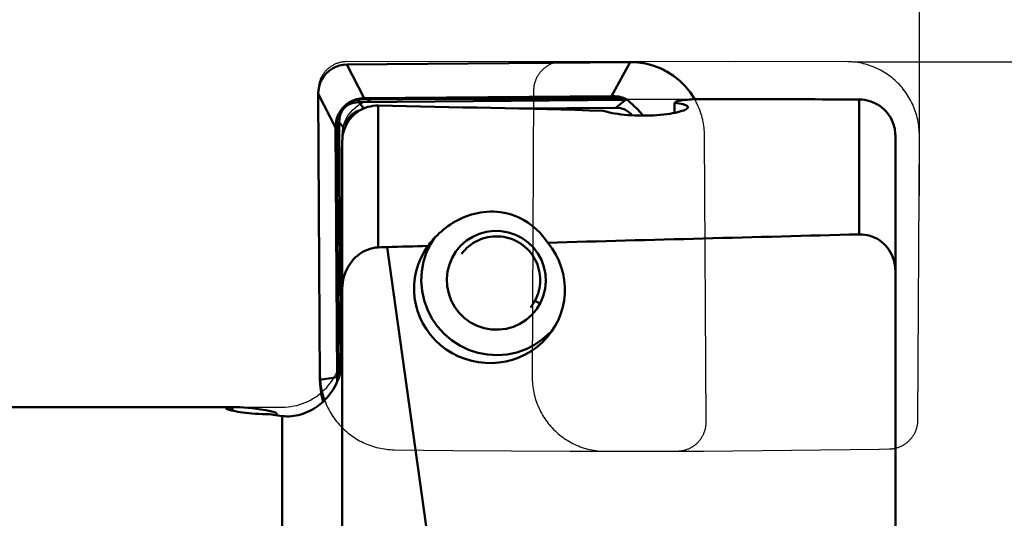
# Model space of a CAD drawing. Extents: x -108 to 116, y -65 to 87.
# Drawn here: x 50 to 83, y 9 to 25 of the extents above; entities that cross this region are included whole.
import ezdxf

# ---------------------------------------------------------------- set-up
doc = ezdxf.new("R2010")
doc.units = 0
doc.header["$LTSCALE"] = 23.1
doc.header["$PDMODE"] = 3
doc.header["$PDSIZE"] = 0.3125
doc.layers.get('Defpoints').update_dxf_attribs({"linetype": 'CONTINUOUS'})
for name, color, linetype, lineweight in [('1', 4, 'BYBLOCK', 50), ('2', 7, 'BYBLOCK', 25), ('CUT', 1, 'BYBLOCK', 25), ('NOCUT', 7, 'BYBLOCK', 25)]:
    doc.layers.add(name, color=color, linetype=linetype, lineweight=lineweight)
doc.styles.get("Standard").update_dxf_attribs({"font": 'monos.ttf', "width": 0.8, "height": 3.5})
doc.dimstyles.get("Standard").update_dxf_attribs({"dimtxt": 3.5, "dimasz": 4.57, "dimexe": 0.18, "dimexo": 0.0625, "dimgap": 0.09, "dimtad": 1, "dimdec": 3, "dimdsep": 46, "dimtxsty": 'STANDARD', "dimcen": 0.09, "dimadec": 0, "dimazin": 0, "dimtp": 0.01, "dimtm": 0.01, "dimtfac": 1, "dimtdec": 3, "dimtofl": 0, "dimtmove": 0, "dimatfit": 0, "dimfxl": 1, "dimtolj": 1, "dimarcsym": 0})

# ---------------------------------------------------------------- blocks, each defined once
blk = doc.blocks.new('*D1')
at = {"layer": '2', "color": 0, "lineweight": -2}
for p, q in [((0, 38.565), (0, 50.37)), ((75.43, 50.19), (4.57, 50.19)), ((80, 19.533), (80, 50.37))]:
    blk.add_line(p, q, dxfattribs=at)
at = {"layer": '2', "color": 0}
for points in [[(4.57, 50.952), (4.57, 49.429), (0, 50.19)], [(75.43, 50.952), (75.43, 49.429), (80, 50.19)]]:
    blk.add_solid(points, dxfattribs=at)
at = {"layer": 'Defpoints', "color": 0}
for p in [(0, 50.19), (0, 38.502), (80, 19.47)]:
    blk.add_point(p, dxfattribs=at)
at = {"layer": '2', "color": 0, "insert": (40, 52.092), "char_height": 3.5, "attachment_point": 5}
blk.add_mtext('\\A1;80', dxfattribs=at)
blk = doc.blocks.new('*D2')
at = {"layer": '2', "color": 0, "lineweight": -2}
for p, q in [((-47, 17.33), (-47, 70.989)), ((-42.43, 70.809), (75.43, 70.809)), ((80, 19.533), (80, 70.989))]:
    blk.add_line(p, q, dxfattribs=at)
at = {"layer": '2', "color": 0}
for points in [[(-42.43, 71.57), (-42.43, 70.047), (-47, 70.809)], [(75.43, 71.57), (75.43, 70.047), (80, 70.809)]]:
    blk.add_solid(points, dxfattribs=at)
at = {"layer": 'Defpoints', "color": 0}
for p in [(80, 70.809), (80, 19.47), (-47, 17.268)]:
    blk.add_point(p, dxfattribs=at)
at = {"layer": '2', "color": 0, "insert": (16.5, 72.66), "char_height": 3.5, "attachment_point": 5}
blk.add_mtext('\\A1;127', dxfattribs=at)
blk = doc.blocks.new('*D5')
at = {"layer": '2', "color": 0, "lineweight": -2}
for p, q in [((77.78, 23.995), (97.717, 23.995)), ((97.537, 19.425), (97.537, -19.408)), ((70.438, -23.978), (97.717, -23.978))]:
    blk.add_line(p, q, dxfattribs=at)
at = {"layer": '2', "color": 0}
for points in [[(96.776, 19.425), (98.299, 19.425), (97.537, 23.995)], [(96.776, -19.408), (98.299, -19.408), (97.537, -23.978)]]:
    blk.add_solid(points, dxfattribs=at)
at = {"layer": 'Defpoints', "color": 0}
for p in [(77.717, 23.995), (70.376, -23.978), (97.537, -23.978)]:
    blk.add_point(p, dxfattribs=at)
at = {"layer": '2', "color": 0, "insert": (95.584, 0.009), "char_height": 3.5, "attachment_point": 5, "rotation": 90}
blk.add_mtext('\\A1;%%C48', dxfattribs=at)

msp = doc.modelspace()

# ---------------------------------------------------------------- linework, layer by layer
at = {"layer": '1'}
for p, q in [((70.376, 23.9857), (60.9507, 23.9044)), ((69.7553, 22.8548), (70.376, 23.9857)), ((60.9507, 23.9044), (61.5273, 22.7839)), ((60, 22.9304), (60.5766, 21.8099)), ((60, 22.9304), (60.0576, 13.4141)), ((70.2238, 22.7243), (61.3522, 22.6478)), ((61.5139, 22.442), (61.3522, 22.6478)), ((70.0972, 22.8102), (61.3588, 22.7349)), ((69.7553, 22.8548), (61.5273, 22.7839)), ((69.9004, 22.466), (70.2238, 22.7243)), ((70.2888, 22.7239), (70.3296, 22.686)), ((70.3296, 22.686), (70.4758, 22.5523)), ((71.8476, 22.6256), (71.8496, 22.2954)), ((72.5217, 22.7466), (72.5139, 22.762)), ((73.0663, 22.75), (72.9897, 22.7499)), ((74.0898, 22.75), (73.0629, 22.75)), ((78, 18.251), (78, 22.7412)), ((62, 22.5376), (62, 17.8185)), ((69.9004, 22.466), (66.6378, 22.4379)), ((70.6914, 22.3373), (70.8154, 22.2039)), ((60.6483, 21.981), (60.6227, 21.9807)), ((60.6227, 21.9807), (60.6743, 13.4567)), ((60.6711, 21.9814), (60.6483, 21.981)), ((60.8744, 21.7639), (60.7028, 21.9824)), ((60.7028, 21.9824), (60.7527, 13.7272)), ((60.5766, 21.8099), (60.6269, 13.5024)), ((60.8, 8.2403), (60.8, 21.3466)), ((79.2, 21.5399), (79.2, 17.0283)), ((79.2, 3.1086), (79.2, 21.5399)), ((63.7431, 17.9414), (63.8614, 18.1212)), ((62.0986, 17.8223), (62, 17.8185)), ((62.1974, 17.8257), (62.0986, 17.8223)), ((62.2963, 17.8286), (62.1974, 17.8257)), ((63.8197, 6.8853), (62.2963, 17.8286)), ((63.6059, 17.654), (63.7431, 17.9414)), ((63.6913, 17.9185), (63.6522, 17.866)), ((64.6126, 17.72), (64.7441, 17.8758)), ((64.8734, 17.7235), (64.9362, 17.7872)), ((67.114, 15.8913), (67.0603, 15.8213)), ((67.1076, 15.573), (67.2392, 15.7288)), ((67.3827, 15.9558), (67.2085, 16.0408)), ((60.6269, 13.5024), (60.0576, 13.4141)), ((20.3825, 12.5), (57.0987, 12.5)), ((57.0987, 12.5), (20.3825, 12.5)), ((58.8, 12.2041), (58.8, 5.1728))]:
    msp.add_line(p, q, dxfattribs=at)
for points in [[(72.5139, 22.762), (72.3723, 22.9789), (72.209, 23.1796), (72.0257, 23.362), (71.8245, 23.5239), (71.6077, 23.6637), (71.3775, 23.7797), (71.1365, 23.8708), (70.8875, 23.9359), (70.633, 23.9743), (70.376, 23.9857)], [(60.9507, 23.9044), (60.829, 23.8949), (60.708, 23.87), (60.5898, 23.8293), (60.4758, 23.7725), (60.3688, 23.7), (60.2728, 23.6138), (60.1894, 23.5153), (60.1199, 23.4062), (60.0664, 23.2909), (60.0289, 23.1721), (60.007, 23.0514), (60, 22.9304)], [(60.6438, 22.1794), (60.665, 22.2294), (60.6887, 22.2775), (60.7148, 22.3237), (60.7432, 22.3679), (60.7738, 22.4099), (60.8057, 22.4494), (60.8383, 22.4857), (60.8718, 22.5196), (60.9069, 22.5516), (60.9432, 22.5818), (60.9809, 22.6101), (61.0215, 22.6374), (61.0655, 22.6636), (61.1124, 22.6881), (61.1624, 22.7106)], [(61.3522, 22.6478), (61.3311, 22.6479), (61.3103, 22.6474), (61.2899, 22.6464), (61.2699, 22.6449), (61.2502, 22.6429), (61.2309, 22.6404), (61.2119, 22.6375), (61.1933, 22.6341), (61.175, 22.6302), (61.157, 22.6259), (61.1394, 22.6211), (61.122, 22.6159), (61.1049, 22.6103), (61.088, 22.6042), (61.0715, 22.5976), (61.0551, 22.5906), (61.039, 22.5832), (61.0232, 22.5753), (61.0076, 22.5669), (60.9923, 22.5581), (60.9773, 22.5488), (60.9626, 22.5392), (60.9483, 22.529), (60.9343, 22.5185), (60.9206, 22.5076), (60.9073, 22.4962), (60.8944, 22.4845), (60.8818, 22.4723), (60.8697, 22.4598), (60.8579, 22.4469), (60.8464, 22.4336), (60.8354, 22.4199), (60.8248, 22.4059), (60.8147, 22.3916), (60.805, 22.377), (60.7957, 22.3621), (60.7868, 22.3469), (60.7784, 22.3314), (60.7705, 22.3157), (60.763, 22.2997), (60.7559, 22.2835), (60.7493, 22.2671), (60.7431, 22.2503), (60.7373, 22.2334), (60.7319, 22.2161), (60.727, 22.1986), (60.7225, 22.1807), (60.7185, 22.1625), (60.7148, 22.144), (60.7116, 22.1252), (60.7089, 22.106), (60.7066, 22.0864), (60.7048, 22.0664), (60.7035, 22.046), (60.7028, 22.0252), (60.7025, 22.004), (60.7028, 21.9824)], [(61.1624, 22.7106), (61.2186, 22.732), (61.2766, 22.7498), (61.3365, 22.7638), (61.3982, 22.7742), (61.4618, 22.7809), (61.5273, 22.7839)], [(61.3588, 22.7349), (61.3354, 22.7343), (61.3124, 22.7333), (61.2898, 22.7316), (61.2676, 22.7294), (61.2458, 22.7267), (61.2244, 22.7234), (61.2034, 22.7197), (61.1827, 22.7154), (61.1624, 22.7106)], [(61.3522, 22.6478), (61.3533, 22.6524), (61.3542, 22.6577), (61.3551, 22.6636), (61.3559, 22.67), (61.3566, 22.6769), (61.3572, 22.6843), (61.3577, 22.6921), (61.3581, 22.7002), (61.3585, 22.7086), (61.3587, 22.7173), (61.3588, 22.726), (61.3588, 22.7349)], [(70.0972, 22.8102), (70.0427, 22.824), (69.9871, 22.8353), (69.9306, 22.844), (69.8732, 22.8501), (69.8147, 22.8537), (69.7553, 22.8548)], [(70.0972, 22.8102), (70.1138, 22.8055), (70.1299, 22.8006), (70.1455, 22.7955), (70.1607, 22.7903), (70.1754, 22.7849), (70.1895, 22.7793), (70.2031, 22.7736), (70.2163, 22.7677), (70.2289, 22.7618)], [(70.2238, 22.7243), (70.2245, 22.7273), (70.2252, 22.7307), (70.2258, 22.7344), (70.2264, 22.7384), (70.227, 22.7426), (70.2275, 22.747), (70.228, 22.7517), (70.2285, 22.7567), (70.2289, 22.7618)], [(70.2888, 22.7239), (70.2782, 22.7243), (70.2675, 22.7246), (70.2568, 22.7247), (70.2459, 22.7247), (70.2349, 22.7246), (70.2238, 22.7243)], [(70.2289, 22.7618), (70.2415, 22.7554), (70.2531, 22.749), (70.2637, 22.7426), (70.2731, 22.7362), (70.2815, 22.73), (70.2888, 22.7239)], [(72.2995, 22.4868), (72.2971, 22.4997), (72.2849, 22.5177), (72.2626, 22.535), (72.2307, 22.5511), (72.1891, 22.5663), (72.1379, 22.5804), (72.078, 22.5934), (72.0098, 22.6051), (71.933, 22.6159), (71.8476, 22.6256)], [(72.9897, 22.7499), (72.5712, 22.7471), (72.479, 22.7463)], [(72.5257, 22.7467), (72.5201, 22.7566), (72.5144, 22.7665), (72.5086, 22.7764), (72.5028, 22.7863), (72.497, 22.7961), (72.4911, 22.8059)], [(78, 22.7412), (78.0902, 22.7374), (78.179, 22.7271), (78.2666, 22.7102), (78.3534, 22.6867), (78.4389, 22.6565), (78.5216, 22.6203), (78.6015, 22.5778), (78.6786, 22.5291), (78.7514, 22.4751), (78.82, 22.4157), (78.8843, 22.3508), (78.9432, 22.2818), (78.9964, 22.2089), (79.0441, 22.1318), (79.0864, 22.0505)], [(60.8, 21.3466), (60.8034, 21.4373), (60.8133, 21.5266), (60.8297, 21.6144), (60.8527, 21.7012), (60.8822, 21.7867), (60.9179, 21.8692), (60.9599, 21.9488), (61.008, 22.0256), (61.0614, 22.098), (61.1202, 22.166), (61.1843, 22.2295), (61.2525, 22.2877), (61.3251, 22.3402), (61.4018, 22.3874), (61.4813, 22.4283), (61.5635, 22.4628), (61.6485, 22.491), (61.7348, 22.5127), (61.8219, 22.5276), (61.9103, 22.5359), (62, 22.5376)], [(69.4749, 22.3673), (69.5381, 22.347), (69.6089, 22.3274), (69.6874, 22.3087), (69.7741, 22.2908), (69.8685, 22.274), (69.9684, 22.2587), (70.074, 22.245), (70.1852, 22.2329), (70.2996, 22.2228), (70.4172, 22.2148), (70.538, 22.2089), (70.6595, 22.2051), (70.7817, 22.2037), (70.9046, 22.2044), (71.0259, 22.2074), (71.1454, 22.2126), (71.2633, 22.2199), (71.3774, 22.2291), (71.4878, 22.2403), (71.5944, 22.2533), (71.6953, 22.2678), (71.7904, 22.2839), (71.8797, 22.3013), (71.9613, 22.3197), (72.0351, 22.339), (72.1013, 22.359), (72.1583, 22.3794), (72.2059, 22.4), (72.2442, 22.4207), (72.2726, 22.4411), (72.2908, 22.4612), (72.299, 22.4808), (72.2995, 22.4868)], [(70.4758, 22.5523), (70.5306, 22.5009), (70.5851, 22.4475), (70.6388, 22.3928), (70.6914, 22.3373)], [(60.5766, 21.8099), (60.5787, 21.876), (60.5844, 21.9403), (60.5937, 22.0028), (60.6067, 22.0635), (60.6234, 22.1223), (60.6438, 22.1794)], [(60.6438, 22.1794), (60.6394, 22.1589), (60.6355, 22.1381), (60.6321, 22.1168), (60.6292, 22.0952), (60.6268, 22.0732), (60.6249, 22.0507), (60.6236, 22.0278), (60.6229, 22.0045), (60.6227, 21.9807)], [(60.7028, 21.9824), (60.6991, 21.9822), (60.6947, 21.982), (60.6897, 21.9819), (60.6841, 21.9817), (60.6711, 21.9814)], [(79.0864, 22.0505), (79.11, 21.9966), (79.1309, 21.9419), (79.1491, 21.8864), (79.1645, 21.83), (79.1772, 21.7729), (79.1872, 21.7152), (79.1943, 21.6572), (79.1985, 21.5988), (79.2, 21.5399)], [(67.6366, 17.9747), (67.5513, 18.0946), (67.4628, 18.2061), (67.371, 18.3094), (67.2756, 18.4047), (67.1769, 18.4922), (67.0758, 18.5723), (66.9728, 18.6451), (66.8674, 18.7108), (66.7597, 18.7698), (66.6495, 18.8225), (66.5369, 18.8688), (66.4221, 18.9085), (66.3042, 18.9417), (66.184, 18.9685), (66.065, 18.9885), (65.9476, 19.0014), (65.8313, 19.0076), (65.7178, 19.0084), (65.6079, 19.0036), (65.5007, 18.9933), (65.3961, 18.9787), (65.294, 18.9599), (65.1943, 18.9367), (65.097, 18.91), (65.0019, 18.8797), (64.9092, 18.8458), (64.8185, 18.8089), (64.73, 18.7689), (64.6437, 18.7259), (64.5593, 18.68), (64.4766, 18.6312), (64.3958, 18.5796), (64.3174, 18.5258), (64.2414, 18.4696), (64.1677, 18.4112), (64.0971, 18.3517), (64.0298, 18.2914), (63.9656, 18.23), (63.9045, 18.1675)], [(67.2392, 15.7288), (67.2691, 15.7696), (67.3961, 15.9777), (67.4888, 16.1975), (67.5476, 16.4342), (67.572, 16.6825), (67.5604, 16.9263), (67.5105, 17.1654), (67.4246, 17.4001), (67.3083, 17.6152), (67.1596, 17.8093), (66.9804, 17.9839), (66.7824, 18.1276), (66.5643, 18.2383), (66.3274, 18.3182), (66.0869, 18.3621), (65.8426, 18.3675), (65.5948, 18.3369), (65.3594, 18.2722), (65.1419, 18.1741), (64.9368, 18.042), (64.7441, 17.8758)], [(63.9045, 18.1675), (63.8586, 18.1181), (63.8142, 18.0684), (63.7713, 18.0184), (63.73, 17.9679), (63.6913, 17.9185)], [(64.9362, 17.7872), (65.0026, 17.8468), (65.0726, 17.902), (65.1462, 17.953), (65.2225, 17.9992), (65.3015, 18.0406), (65.3831, 18.0771), (65.4665, 18.1085), (65.5516, 18.1345), (65.6385, 18.1553), (65.7262, 18.1707), (65.8147, 18.1806), (65.904, 18.1852), (65.9931, 18.1842), (66.082, 18.1777), (66.1708, 18.1657), (66.2583, 18.1484), (66.3445, 18.1257), (66.4296, 18.0976), (66.5125, 18.0645), (66.5932, 18.0263), (66.6716, 17.9832), (66.7471, 17.9354), (66.8194, 17.8831), (66.8886, 17.8262), (66.954, 17.7655), (67.0155, 17.7008), (67.0732, 17.6323), (67.1264, 17.5606), (67.1749, 17.4858), (67.219, 17.4078), (67.2581, 17.3277), (67.2921, 17.2453), (67.3212, 17.1607), (67.3449, 17.0747), (67.3631, 16.9875), (67.3761, 16.8989), (67.3835, 16.8101), (67.3855, 16.721), (67.382, 16.6316), (67.373, 16.5431), (67.3585, 16.4553), (67.3385, 16.3683), (67.3135, 16.2832), (67.2835, 16.2005), (67.2485, 16.1197), (67.2084, 16.0408)], [(79.2, 17.0283), (79.1965, 17.123), (79.1865, 17.216), (79.17, 17.3071), (79.1469, 17.3969), (79.1173, 17.4848), (79.0817, 17.5695), (79.04, 17.6509), (78.9924, 17.7291), (78.9396, 17.8028), (78.8815, 17.8719), (78.8183, 17.9365), (78.7508, 17.9957), (78.6791, 18.0493), (78.6032, 18.0973), (78.5242, 18.1392), (78.442, 18.1746), (78.3567, 18.2038), (78.2698, 18.226), (78.1815, 18.2412), (78.0916, 18.2495), (78, 18.251)], [(62, 17.8185), (61.9056, 17.8101), (61.8134, 17.7943), (61.7236, 17.7712), (61.6356, 17.7405), (61.55, 17.7024), (61.4678, 17.6581), (61.3894, 17.6075), (61.3145, 17.5508), (61.2439, 17.4889), (61.1777, 17.4218), (61.1158, 17.3497), (61.059, 17.2734), (61.0072, 17.193), (60.9604, 17.1085), (60.9192, 17.021), (60.8838, 16.9304), (60.8541, 16.8369), (60.8308, 16.7415), (60.8142, 16.6448), (60.8039, 16.5464), (60.8, 16.4462)], [(67.1076, 15.573), (66.915, 15.4068), (66.7099, 15.2746), (66.4924, 15.1766), (66.257, 15.1119), (66.0092, 15.0813), (65.7649, 15.0867), (65.5244, 15.1306), (65.2874, 15.2104), (65.0693, 15.3212), (64.8713, 15.4649), (64.6922, 15.6395), (64.5434, 15.8336), (64.4271, 16.0487), (64.3412, 16.2834), (64.2913, 16.5225), (64.2797, 16.7663), (64.3042, 17.0146), (64.363, 17.2513), (64.4556, 17.4711), (64.5827, 17.6792), (64.6126, 17.72)], [(64.7705, 17.5986), (64.815, 17.6565), (64.8734, 17.7235)], [(67.7164, 14.9798), (67.4657, 14.7579), (67.1984, 14.5748), (66.9143, 14.4305), (66.6081, 14.3239), (66.2852, 14.256), (65.9617, 14.2304), (65.6376, 14.2491), (65.3128, 14.3099), (65.0037, 14.4099), (64.7109, 14.5511), (64.4338, 14.7314), (64.186, 14.9419), (63.9692, 15.184), (63.7819, 15.4563), (63.6333, 15.7452), (63.5254, 16.0514), (63.4564, 16.3743), (63.4296, 16.6975), (63.4471, 17.0213), (63.5069, 17.3455), (63.6059, 17.654)], [(67.2084, 16.0408), (67.1634, 15.9644), (67.114, 15.8913)], [(59.4943, 12.28), (59.5708, 12.3086), (59.6459, 12.3403), (59.7196, 12.3752), (59.7919, 12.4135), (59.8628, 12.4549), (59.9317, 12.4993), (59.9986, 12.5465), (60.0635, 12.5967), (60.126, 12.6494), (60.1861, 12.7046), (60.2438, 12.7623), (60.2993, 12.8227), (60.3525, 12.8857), (60.4034, 12.9513), (60.452, 13.0202), (60.4986, 13.0924), (60.5429, 13.1679), (60.5846, 13.2472), (60.6236, 13.3301), (60.66, 13.4168), (60.6929, 13.5085), (60.7226, 13.6055), (60.7488, 13.7073), (60.7698, 13.8146), (60.7851, 13.9275), (60.7952, 14.0457), (60.8, 14.1693)], [(60.0576, 13.5748), (60.058, 13.5415), (60.0589, 13.5082), (60.0602, 13.4749), (60.062, 13.4416), (60.0642, 13.4084), (60.0669, 13.3751), (60.0701, 13.3419), (60.0736, 13.3088), (60.0777, 13.2756), (60.0821, 13.2426), (60.087, 13.2095), (60.0924, 13.1766), (60.0982, 13.1437), (60.1045, 13.1109), (60.1111, 13.0781), (60.1183, 13.0455), (60.1258, 13.0129), (60.1339, 12.9804), (60.1423, 12.9481), (60.1512, 12.9158), (60.1605, 12.8837), (60.1703, 12.8516), (60.1804, 12.8197), (60.191, 12.788), (60.2011, 12.759), (60.2116, 12.7301)], [(60.6269, 13.5024), (60.6288, 13.4424), (60.6332, 13.3835), (60.6361, 13.3598)], [(60.0576, 13.4141), (60.0726, 13.1548), (60.1144, 12.8985), (60.1709, 12.6907)], [(57.0987, 12.4962), (57.0527, 12.4935), (57.0141, 12.49), (56.9829, 12.4856), (56.9589, 12.4803), (56.9423, 12.4739), (56.9335, 12.4668), (56.9329, 12.4588), (56.936, 12.4539)], [(56.936, 12.4539), (56.9399, 12.4501), (56.9538, 12.4408), (56.9739, 12.4311), (57.0007, 12.4209), (57.0351, 12.4102), (57.0768, 12.3987), (57.1261, 12.3866), (57.1835, 12.3741), (57.2497, 12.3613), (57.3242, 12.3482), (57.4055, 12.3354), (57.4936, 12.3232), (57.5886, 12.3114), (57.6894, 12.3005), (57.7961, 12.2907), (57.9085, 12.282), (58.0249, 12.2747), (58.1448, 12.2691), (58.2686, 12.2652), (58.3965, 12.2629)], [(57.2673, 12.5), (57.2384, 12.4999), (57.2098, 12.4996), (57.1816, 12.499), (57.1537, 12.4983), (57.126, 12.4973), (57.0987, 12.4962)], [(57.182, 12.3744), (57.1514, 12.416), (57.0987, 12.4962)], [(58.2534, 12.3971), (58.0971, 12.4253), (57.9459, 12.4488), (57.7999, 12.4676), (57.659, 12.482), (57.5232, 12.4921), (57.3927, 12.4981), (57.2673, 12.5)], [(58.5812, 12.3259), (58.4147, 12.364), (58.2534, 12.3971)], [(58.3965, 12.2629), (58.4551, 12.2528), (58.5172, 12.2428), (58.5828, 12.2329), (58.6517, 12.2231), (58.7242, 12.2135), (58.8, 12.2041)], [(58.8, 12.2041), (58.8761, 12.1967), (58.953, 12.1933), (59.0305, 12.1939), (59.1086, 12.1983), (59.187, 12.2067), (59.265, 12.2191), (59.3422, 12.2354), (59.4186, 12.2557), (59.4943, 12.28)]]:
    msp.add_lwpolyline(points, dxfattribs=at)
at = {"layer": '1', "extrusion": (0, 0, -1)}
for centre, major_axis, ratio, start_param, end_param in [((72.3762, 0), (-0.2001, 22.75), 0.1404011, -0.1033793, -0.0721955), ((72.968, 0), (-0.3833, 22.7494), 0.424205, -0.0662823, -0.0109451), ((109.4554, 0), (-144.7979, 5.6883), 0.1521251, 1.3180745, 1.3458413), ((61.7748, 21.5162), (-0.683, 0.6996), 0.7764457, -0.5197509, 0.412093), ((37.136, 0), (-161.8747, -0.405), 0.1405186, 1.7253589, 1.7722791), ((69.6879, 21.5844), (0.6746, 0.7111), 0.7724677, -0.640678, 0.1403207), ((285.7177, 0), (-558.5723, -5.8297), 0.0393689, 1.170113, 1.1901818), ((285.7177, 0), (-558.5723, -5.8297), 0.0393689, 1.1597051, 1.162352), ((65.6977, 16.4264), (-2.4707, 0.4458), 0.9796648, 2.2790416, 6.7258172), ((60.358, 13.4067), (-2.1351, 0.3957), 0.9118126, -0.8281836, -0.7757998)]:
    msp.add_ellipse(centre, major_axis=major_axis, ratio=ratio, start_param=start_param, end_param=end_param, dxfattribs=at)
at = {"layer": 'CUT'}
for points in [[(71.9577, 11.0392), (71.9827, 11.0398), (72.0076, 11.041), (72.0326, 11.0429), (72.0576, 11.0455), (72.0825, 11.0487), (72.1074, 11.0526), (72.1323, 11.0571), (72.157, 11.0624), (72.1818, 11.0683), (72.2063, 11.0748), (72.2308, 11.0821), (72.2551, 11.09), (72.2794, 11.0986), (72.3033, 11.1079), (72.3272, 11.1179), (72.3509, 11.1286), (72.3745, 11.14), (72.3978, 11.152), (72.4209, 11.1648), (72.4437, 11.1783), (72.4663, 11.1924), (72.4885, 11.2072), (72.5103, 11.2226), (72.5316, 11.2386), (72.5525, 11.2553), (72.573, 11.2725), (72.5929, 11.2902), (72.6123, 11.3085), (72.6311, 11.3272), (72.6493, 11.3465), (72.6671, 11.3664), (72.6843, 11.3868), (72.7011, 11.4077), (72.7172, 11.4291), (72.7327, 11.451), (72.7477, 11.4732), (72.762, 11.4958), (72.7756, 11.5188), (72.7886, 11.5421), (72.801, 11.5657), (72.8126, 11.5894), (72.8236, 11.6134), (72.8338, 11.6374), (72.8434, 11.6617), (72.8523, 11.686), (72.8606, 11.7105), (72.8682, 11.7351), (72.8751, 11.7598), (72.8813, 11.7846), (72.8869, 11.8096), (72.8919, 11.8345), (72.8962, 11.8595), (72.8998, 11.8845), (72.9028, 11.9096), (72.9051, 11.9346), (72.9068, 11.9597), (72.9079, 11.9847), (72.9084, 12.0097), (72.8508, 21.5275), (72.8495, 21.5948), (72.8464, 21.6619), (72.8415, 21.7289), (72.8348, 21.7958), (72.8263, 21.8625), (72.816, 21.929), (72.8039, 21.9951), (72.7901, 22.0609), (72.7745, 22.1263), (72.7572, 22.1912), (72.7381, 22.2557), (72.7173, 22.3196), (72.6948, 22.3829), (72.6707, 22.4456), (72.6448, 22.5076), (72.6173, 22.5689), (72.5881, 22.6294), (72.5574, 22.6891), (72.525, 22.7479), (72.4911, 22.8059), (72.4556, 22.8629), (72.4187, 22.9189), (72.3802, 22.9739), (72.3403, 23.0278), (72.2989, 23.0806), (72.2561, 23.1322), (72.212, 23.1827), (72.1665, 23.2319), (72.1197, 23.2799), (72.0717, 23.3266), (72.0224, 23.372), (71.9719, 23.416), (71.9203, 23.4586), (71.8675, 23.4998), (71.8137, 23.5395), (71.7588, 23.5778), (71.7029, 23.6145), (71.6461, 23.6497), (71.5883, 23.6833), (71.5297, 23.7153), (71.4702, 23.7457), (71.4099, 23.7745), (71.3489, 23.8017), (71.2872, 23.8271), (71.2248, 23.8509), (71.1619, 23.8729), (71.0983, 23.8932), (71.0343, 23.9118), (70.9698, 23.9286), (70.9048, 23.9437), (70.8395, 23.957), (70.7739, 23.9685), (70.708, 23.9782), (70.6418, 23.9861), (70.5755, 23.9922), (70.5091, 23.9965), (70.4425, 23.9989), (70.376, 23.9996), (66.4759, 23.9909), (60.9507, 24), (60.9255, 23.9996), (60.9004, 23.9985), (60.8751, 23.9967), (60.85, 23.9943), (60.8248, 23.9912), (60.7996, 23.9875), (60.7745, 23.9831), (60.7495, 23.978), (60.7246, 23.9722), (60.6998, 23.9658), (60.675, 23.9587), (60.6505, 23.951), (60.6261, 23.9425), (60.6019, 23.9334), (60.5778, 23.9236), (60.5539, 23.9131), (60.5302, 23.9019), (60.5067, 23.8901), (60.4834, 23.8775), (60.4605, 23.8642), (60.4378, 23.8503), (60.4156, 23.8358), (60.3937, 23.8206), (60.3723, 23.8048), (60.3514, 23.7884), (60.3309, 23.7714), (60.311, 23.7539), (60.2916, 23.7359), (60.2728, 23.7174), (60.2545, 23.6983), (60.2367, 23.6787), (60.2195, 23.6585), (60.2028, 23.6378), (60.1867, 23.6167), (60.1712, 23.5951), (60.1564, 23.573), (60.1422, 23.5507), (60.1286, 23.5279), (60.1157, 23.5049), (60.1035, 23.4815), (60.0921, 23.4581), (60.0812, 23.4343), (60.0712, 23.4105), (60.0618, 23.3865), (60.0531, 23.3624), (60.045, 23.3381), (60.0377, 23.3138), (60.031, 23.2892), (60.025, 23.2646), (60.0196, 23.2399), (60.0149, 23.2152), (60.0109, 23.1903), (60.0075, 23.1655), (60.0047, 23.1406), (60.0026, 23.1158), (60.0011, 23.0909), (60.0003, 23.0661), (60, 23.0412), (60.0576, 13.5748), (60.0589, 13.5082), (60.062, 13.4416), (60.0669, 13.3751), (60.0736, 13.3088), (60.0821, 13.2426), (60.0924, 13.1766), (60.1045, 13.1109), (60.1183, 13.0455), (60.1339, 12.9804), (60.1512, 12.9158), (60.1703, 12.8516), (60.191, 12.788), (60.2135, 12.7249), (60.2377, 12.6624), (60.2636, 12.6005), (60.2911, 12.5393), (60.3203, 12.4788), (60.351, 12.4191), (60.3834, 12.3603), (60.4173, 12.3023), (60.4528, 12.2452), (60.4897, 12.1891), (60.5282, 12.1339), (60.5681, 12.0798), (60.6095, 12.0267), (60.6523, 11.9748), (60.6964, 11.924), (60.7419, 11.8744), (60.7886, 11.826), (60.8367, 11.7789), (60.886, 11.733), (60.9365, 11.6885), (60.9881, 11.6453), (61.0409, 11.6036), (61.0947, 11.5632), (61.1496, 11.5243), (61.2054, 11.4869), (61.2623, 11.451), (61.3201, 11.4166), (61.3787, 11.3838), (61.4382, 11.3526), (61.4985, 11.323), (61.5595, 11.295), (61.6212, 11.2686), (61.6835, 11.2439), (61.7465, 11.2209), (61.81, 11.1997), (61.8741, 11.1801), (61.9386, 11.1623), (62.0035, 11.1462), (62.0688, 11.1319), (62.1345, 11.1193), (62.2004, 11.1086), (62.2665, 11.0996), (62.3328, 11.0924), (62.3993, 11.087), (62.4658, 11.0834), (62.5324, 11.0817), (64.4825, 11.0599), (66.4325, 11.0448), (68.3826, 11.0366), (70.8661, 11.032), (71.9577, 11.0392)], [(70.216, 11.0309), (72.8161, 11.04), (74.7662, 11.0548), (76.7163, 11.0763), (78.6663, 11.1046), (78.9913, 11.11), (79.0165, 11.1108), (79.0417, 11.1122), (79.067, 11.1143), (79.0921, 11.1171), (79.1174, 11.1205), (79.1425, 11.1245), (79.1677, 11.1292), (79.1927, 11.1345), (79.2178, 11.1406), (79.2426, 11.1472), (79.2675, 11.1546), (79.2921, 11.1626), (79.3166, 11.1713), (79.3409, 11.1807), (79.3651, 11.1908), (79.3891, 11.2015), (79.413, 11.213), (79.4365, 11.2251), (79.46, 11.2379), (79.483, 11.2514), (79.5058, 11.2656), (79.5283, 11.2804), (79.5503, 11.2959), (79.5719, 11.312), (79.593, 11.3286), (79.6137, 11.3459), (79.6338, 11.3636), (79.6534, 11.3819), (79.6724, 11.4006), (79.6908, 11.4199), (79.7088, 11.4397), (79.7263, 11.4601), (79.7432, 11.481), (79.7595, 11.5023), (79.7752, 11.5241), (79.7904, 11.5463), (79.8048, 11.5689), (79.8186, 11.5918), (79.8317, 11.615), (79.8442, 11.6385), (79.8559, 11.6621), (79.867, 11.6861), (79.8773, 11.71), (79.887, 11.7342), (79.8959, 11.7584), (79.9043, 11.7829), (79.9119, 11.8074), (79.9188, 11.832), (79.9251, 11.8567), (79.9307, 11.8816), (79.9357, 11.9064), (79.94, 11.9313), (79.9437, 11.9562), (79.9467, 11.9811), (79.9491, 12.006), (79.9509, 12.0309), (79.952, 12.0557), (79.9525, 12.0805), (79.9986, 21.5363), (79.998, 21.6033), (79.9956, 21.6702), (79.9915, 21.737), (79.9855, 21.8036), (79.9777, 21.87), (79.9682, 21.9362), (79.9568, 22.0021), (79.9437, 22.0677), (79.9289, 22.1328), (79.9122, 22.1975), (79.8939, 22.2617), (79.8738, 22.3254), (79.852, 22.3885), (79.8285, 22.451), (79.8033, 22.5128), (79.7764, 22.5738), (79.748, 22.6341), (79.7178, 22.6936), (79.6861, 22.7523), (79.6528, 22.81), (79.618, 22.8668), (79.5816, 22.9226), (79.5438, 22.9774), (79.5044, 23.0311), (79.4636, 23.0837), (79.4214, 23.1352), (79.3779, 23.1855), (79.3329, 23.2346), (79.2867, 23.2825), (79.2391, 23.329), (79.1903, 23.3742), (79.1403, 23.4181), (79.0892, 23.4606), (79.0369, 23.5016), (78.9835, 23.5412), (78.929, 23.5794), (78.8735, 23.616), (78.8171, 23.6511), (78.7597, 23.6846), (78.7014, 23.7165), (78.6422, 23.7469), (78.5823, 23.7756), (78.5216, 23.8026), (78.4601, 23.828), (78.398, 23.8517), (78.3353, 23.8737), (78.272, 23.894), (78.2082, 23.9125), (78.1438, 23.9293), (78.0791, 23.9443), (78.0139, 23.9575), (77.9484, 23.969), (77.8826, 23.9787), (77.8165, 23.9866), (77.7503, 23.9926), (77.6839, 23.9969), (77.6174, 23.9994), (77.5508, 24), (73.6507, 23.991), (68.1255, 23.9997), (68.1005, 23.9992), (68.0755, 23.9982), (68.0505, 23.9965), (68.0255, 23.9941), (68.0005, 23.9911), (67.9756, 23.9874), (67.9507, 23.983), (67.9259, 23.978), (67.9011, 23.9723), (67.8765, 23.9659), (67.8519, 23.9588), (67.8275, 23.9511), (67.8032, 23.9427), (67.7791, 23.9336), (67.7551, 23.9238), (67.7313, 23.9134), (67.7076, 23.9022), (67.6842, 23.8903), (67.6609, 23.8777), (67.6379, 23.8645), (67.6152, 23.8505), (67.5929, 23.836), (67.5709, 23.8208), (67.5494, 23.8049), (67.5283, 23.7885), (67.5077, 23.7715), (67.4876, 23.754), (67.468, 23.7359), (67.449, 23.7173), (67.4305, 23.6982), (67.4125, 23.6785), (67.3951, 23.6583), (67.3781, 23.6375), (67.3618, 23.6163), (67.346, 23.5946), (67.3308, 23.5725), (67.3163, 23.55), (67.3023, 23.5272), (67.2891, 23.5041), (67.2765, 23.4806), (67.2646, 23.457), (67.2534, 23.4331), (67.2429, 23.4092), (67.233, 23.3851), (67.2238, 23.3609), (67.2153, 23.3364), (67.2075, 23.3119), (67.2003, 23.2872), (67.1937, 23.2625), (67.1879, 23.2376), (67.1827, 23.2128), (67.1781, 23.1878), (67.1742, 23.1628), (67.1709, 23.1378), (67.1683, 23.1128), (67.1663, 23.0877), (67.165, 23.0628), (67.1643, 23.0378), (67.1182, 13.5199), (67.1188, 13.4526), (67.1212, 13.3855), (67.1254, 13.3184), (67.1313, 13.2514), (67.1391, 13.1846), (67.1486, 13.1181), (67.16, 13.0519), (67.1731, 12.9859), (67.188, 12.9204), (67.2046, 12.8553), (67.2229, 12.7906), (67.243, 12.7265), (67.2648, 12.663), (67.2883, 12.6001), (67.3135, 12.5378), (67.3404, 12.4762), (67.3689, 12.4155), (67.399, 12.3555), (67.4307, 12.2963), (67.464, 12.238), (67.4988, 12.1807), (67.5352, 12.1244), (67.573, 12.0691), (67.6124, 12.0148), (67.6532, 11.9616), (67.6954, 11.9096), (67.739, 11.8587), (67.7839, 11.8091), (67.8301, 11.7607), (67.8777, 11.7136), (67.9265, 11.6679), (67.9765, 11.6234), (68.0276, 11.5804), (68.0799, 11.5388), (68.1333, 11.4987), (68.1878, 11.4601), (68.2433, 11.4229), (68.2998, 11.3873), (68.3571, 11.3533), (68.4154, 11.3209), (68.4746, 11.29), (68.5345, 11.2609), (68.5952, 11.2333), (68.6567, 11.2075), (68.7188, 11.1834), (68.7815, 11.1609), (68.8448, 11.1403), (68.9087, 11.1213), (68.973, 11.1041), (69.0378, 11.0887), (69.1029, 11.0751), (69.1684, 11.0633), (69.2342, 11.0533), (69.3003, 11.0451), (69.3665, 11.0387), (69.4329, 11.0342), (69.4994, 11.0314), (69.566, 11.0305), (70.216, 11.0309)]]:
    msp.add_lwpolyline(points, dxfattribs=at)
at = {"layer": 'NOCUT'}
msp.add_lwpolyline([(79.2, 0), (0, 0), (0, 38.475), (0.5, 38.975), (12.0617, 38.975, -0.3762197), (12.5574, 38.5405), (15.4256, 16.8447, 0.3762197), (20.3825, 12.5), (58.8, 12.5, 0.4142136), (60.8, 14.5), (60.8, 21.55, -0.4142136), (62, 22.75), (78, 22.75, -0.4142136), (79.2, 21.55), (79.2, 0)], format="xyb", dxfattribs=at)

# ---------------------------------------------------------------- dimensions: what is measured, and where the dimension line sits
at = {"layer": '2'}
dim = msp.add_linear_dim(base=(80, 70.8088), p1=(-47, 17.2675), p2=(80, 19.4702), dimstyle='STANDARD', dxfattribs=at)
dim.commit()
dim.dimension.update_dxf_attribs({"geometry": '*D2', "text_midpoint": (16.5, 72.6598)})
dim = msp.add_linear_dim(base=(0, 50.1903), p1=(80, 19.4702), p2=(0, 38.5022), angle=180, dimstyle='STANDARD', dxfattribs=at)
dim.commit()
dim.dimension.update_dxf_attribs({"geometry": '*D1', "text_midpoint": (40, 50.1903), "dimtype": 160})
dim = msp.add_linear_dim(base=(97.5375, -23.9776), p1=(77.7171, 23.9948), p2=(70.376, -23.9776), angle=90, text='%%C48', dimstyle='STANDARD', dxfattribs=at)
dim.commit()
dim.dimension.update_dxf_attribs({"geometry": '*D5', "text_midpoint": (95.5843, 0.0086)})

doc.saveas('drawing.dxf')
